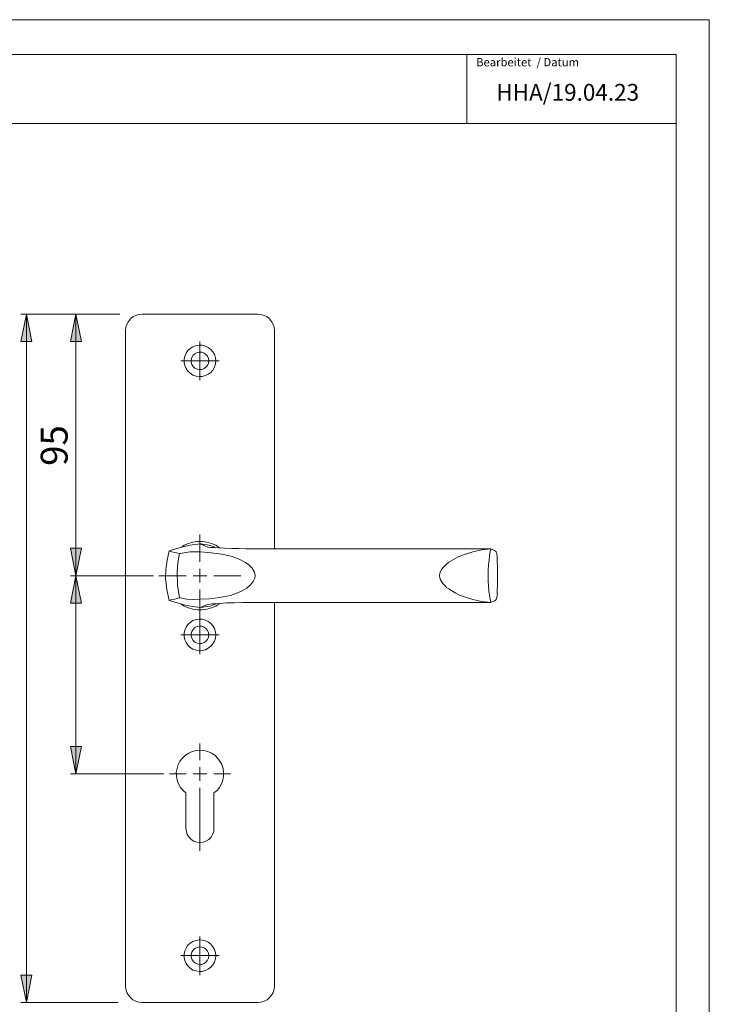
# Model space of a CAD drawing. Units: millimetres. Extents: x 0 to 16.5, y 0 to 11.7.
# Drawn here: x 11.6 to 16.5, y 4.7 to 11.7 of the extents above; entities that cross this region are included whole.
import ezdxf

# ---------------------------------------------------------------- set-up
doc = ezdxf.new("R2010")
doc.units = ezdxf.units.MM
doc.header["$MEASUREMENT"] = 0
doc.layers.add('Ebene 1', color=7, linetype='Continuous', lineweight=0)

# ---------------------------------------------------------------- blocks, each defined once
blk = doc.blocks.new('Block_0')
at = {"layer": 'Ebene 1', "transparency": 33554687}
h = blk.add_hatch(color=7, dxfattribs=at)
h.dxf.hatch_style = 2
h.paths.add_polyline_path([(11.6648, 9.5962), (11.7051, 9.3988), (11.6259, 9.3988), (11.6648, 9.5962)])
h = blk.add_hatch(color=7, dxfattribs=at)
h.dxf.hatch_style = 2
edge = h.paths.add_edge_path()
edge.add_spline(control_points=[(12.0192, 7.7239), (12.0192, 7.7239), (11.9803, 7.9213), (11.9803, 7.9213), (11.9803, 7.9213), (12.0596, 7.9213), (12.0596, 7.9213), (12.0596, 7.9213), (12.0192, 7.7239), (12.0192, 7.7239)], knot_values=[0, 0, 0, 0, 1, 1, 1, 2, 2, 2, 3, 3, 3, 3], degree=3, periodic=0)
edge.add_line((12.0192, 7.7239), (12.0192, 7.7239))
edge = h.paths.add_edge_path()
edge.add_spline(control_points=[(12.0192, 9.5962), (12.0192, 9.5962), (12.0596, 9.3988), (12.0596, 9.3988), (12.0596, 9.3988), (11.9803, 9.3988), (11.9803, 9.3988), (11.9803, 9.3988), (12.0192, 9.5962), (12.0192, 9.5962)], knot_values=[0, 0, 0, 0, 1, 1, 1, 2, 2, 2, 3, 3, 3, 3], degree=3, periodic=0)
edge.add_line((12.0192, 9.5962), (12.0192, 9.5962))
h = blk.add_hatch(color=7, dxfattribs=at)
h.dxf.hatch_style = 2
h.paths.add_polyline_path([(12.0192, 7.7239), (12.0596, 7.528), (11.9803, 7.528), (12.0192, 7.7239)])
h = blk.add_hatch(color=7, dxfattribs=at)
h.dxf.hatch_style = 2
h.paths.add_polyline_path([(12.0192, 6.3062), (11.9803, 6.5036), (12.0596, 6.5036), (12.0192, 6.3062)])
h = blk.add_hatch(color=7, dxfattribs=at)
h.dxf.hatch_style = 2
h.paths.add_polyline_path([(11.6648, 4.6716), (11.6259, 4.8676), (11.7051, 4.8676), (11.6648, 4.6716)])
at = {"layer": 'Ebene 1', "color": 7, "lineweight": 9}
for p, q in [((12.3334, 9.5962), (11.6259, 9.5962)), ((11.6648, 9.5962), (11.6648, 4.6716)), ((12.0192, 6.3062), (12.0192, 7.7239)), ((12.6475, 6.3062), (11.9803, 6.3062)), ((12.3209, 4.6716), (11.6259, 4.6716))]:
    blk.add_line(p, q, dxfattribs=at)
for points in [[(11.6648, 9.5962), (11.7051, 9.3988), (11.6259, 9.3988), (11.6648, 9.5962)], [(12.0192, 7.7239), (12.0596, 7.528), (11.9803, 7.528), (12.0192, 7.7239)], [(12.0192, 6.3062), (11.9803, 6.5036), (12.0596, 6.5036), (12.0192, 6.3062)], [(11.6648, 4.6716), (11.6259, 4.8676), (11.7051, 4.8676), (11.6648, 4.6716)]]:
    blk.add_lwpolyline(points, dxfattribs=at)
for points, knots in [([(12.0192, 9.5962), (12.0192, 9.5962), (12.0596, 9.3988), (12.0596, 9.3988), (12.0596, 9.3988), (11.9803, 9.3988), (11.9803, 9.3988), (11.9803, 9.3988), (12.0192, 9.5962), (12.0192, 9.5962)], [0, 0, 0, 0, 1, 1, 1, 2, 2, 2, 3, 3, 3, 3]), ([(12.3737, 9.4781), (12.3737, 9.4781), (12.3765, 9.5017), (12.3765, 9.5017), (12.3765, 9.5017), (12.3834, 9.5225), (12.3834, 9.5225), (12.3834, 9.5225), (12.3945, 9.5434), (12.3945, 9.5434), (12.3945, 9.5434), (12.4084, 9.5614), (12.4084, 9.5614), (12.4084, 9.5614), (12.4265, 9.5767), (12.4265, 9.5767), (12.4265, 9.5767), (12.4473, 9.5865), (12.4473, 9.5865), (12.4473, 9.5865), (12.4696, 9.5934), (12.4696, 9.5934), (12.4696, 9.5934), (12.4918, 9.5962), (12.4918, 9.5962)], [0, 0, 0, 0, 1, 1, 1, 2, 2, 2, 3, 3, 3, 4, 4, 4, 5, 5, 5, 6, 6, 6, 7, 7, 7, 8, 8, 8, 8]), ([(13.3202, 9.5962), (13.3202, 9.5962), (13.3425, 9.5934), (13.3425, 9.5934), (13.3425, 9.5934), (13.3647, 9.5865), (13.3647, 9.5865), (13.3647, 9.5865), (13.3856, 9.5767), (13.3856, 9.5767), (13.3856, 9.5767), (13.4036, 9.5614), (13.4036, 9.5614), (13.4036, 9.5614), (13.4175, 9.5434), (13.4175, 9.5434), (13.4175, 9.5434), (13.4287, 9.5225), (13.4287, 9.5225), (13.4287, 9.5225), (13.4356, 9.5017), (13.4356, 9.5017), (13.4356, 9.5017), (13.4384, 9.4781), (13.4384, 9.4781)], [0, 0, 0, 0, 1, 1, 1, 2, 2, 2, 3, 3, 3, 4, 4, 4, 5, 5, 5, 6, 6, 6, 7, 7, 7, 8, 8, 8, 8]), ([(13.02, 9.2612), (13.02, 9.2612), (13.0172, 9.2835), (13.0172, 9.2835), (13.0172, 9.2835), (13.0103, 9.3057), (13.0103, 9.3057), (13.0103, 9.3057), (12.9992, 9.3266), (12.9992, 9.3266), (12.9992, 9.3266), (12.9839, 9.3432), (12.9839, 9.3432), (12.9839, 9.3432), (12.9658, 9.3571), (12.9658, 9.3571), (12.9658, 9.3571), (12.9449, 9.3669), (12.9449, 9.3669), (12.9449, 9.3669), (12.9227, 9.3738), (12.9227, 9.3738), (12.9227, 9.3738), (12.9005, 9.3738), (12.9005, 9.3738), (12.9005, 9.3738), (12.8782, 9.371), (12.8782, 9.371), (12.8782, 9.371), (12.856, 9.3627), (12.856, 9.3627), (12.856, 9.3627), (12.8365, 9.3502), (12.8365, 9.3502), (12.8365, 9.3502), (12.8198, 9.3349), (12.8198, 9.3349), (12.8198, 9.3349), (12.8073, 9.3168), (12.8073, 9.3168), (12.8073, 9.3168), (12.7976, 9.2946), (12.7976, 9.2946), (12.7976, 9.2946), (12.7934, 9.2723), (12.7934, 9.2723), (12.7934, 9.2723), (12.7934, 9.2501), (12.7934, 9.2501), (12.7934, 9.2501), (12.7976, 9.2279), (12.7976, 9.2279), (12.7976, 9.2279), (12.8073, 9.2056), (12.8073, 9.2056), (12.8073, 9.2056), (12.8198, 9.1876), (12.8198, 9.1876), (12.8198, 9.1876), (12.8365, 9.1723), (12.8365, 9.1723), (12.8365, 9.1723), (12.856, 9.1598), (12.856, 9.1598), (12.856, 9.1598), (12.8782, 9.1514), (12.8782, 9.1514), (12.8782, 9.1514), (12.9005, 9.1486), (12.9005, 9.1486), (12.9005, 9.1486), (12.9227, 9.1486), (12.9227, 9.1486), (12.9227, 9.1486), (12.9449, 9.1556), (12.9449, 9.1556), (12.9449, 9.1556), (12.9658, 9.1653), (12.9658, 9.1653), (12.9658, 9.1653), (12.9839, 9.1792), (12.9839, 9.1792), (12.9839, 9.1792), (12.9992, 9.1959), (12.9992, 9.1959), (12.9992, 9.1959), (13.0103, 9.2167), (13.0103, 9.2167), (13.0103, 9.2167), (13.0172, 9.239), (13.0172, 9.239), (13.0172, 9.239), (13.02, 9.2612), (13.02, 9.2612)], [0, 0, 0, 0, 1, 1, 1, 2, 2, 2, 3, 3, 3, 4, 4, 4, 5, 5, 5, 6, 6, 6, 7, 7, 7, 8, 8, 8, 9, 9, 9, 10, 10, 10, 11, 11, 11, 12, 12, 12, 13, 13, 13, 14, 14, 14, 15, 15, 15, 16, 16, 16, 17, 17, 17, 18, 18, 18, 19, 19, 19, 20, 20, 20, 21, 21, 21, 22, 22, 22, 23, 23, 23, 24, 24, 24, 25, 25, 25, 26, 26, 26, 27, 27, 27, 28, 28, 28, 29, 29, 29, 30, 30, 30, 31, 31, 31, 31]), ([(12.9686, 9.2612), (12.9686, 9.2612), (12.9672, 9.2779), (12.9672, 9.2779), (12.9672, 9.2779), (12.9602, 9.2946), (12.9602, 9.2946), (12.9602, 9.2946), (12.9491, 9.3071), (12.9491, 9.3071), (12.9491, 9.3071), (12.9352, 9.3168), (12.9352, 9.3168), (12.9352, 9.3168), (12.9185, 9.3224), (12.9185, 9.3224), (12.9185, 9.3224), (12.9019, 9.3238), (12.9019, 9.3238), (12.9019, 9.3238), (12.8852, 9.321), (12.8852, 9.321), (12.8852, 9.321), (12.8699, 9.3127), (12.8699, 9.3127), (12.8699, 9.3127), (12.8574, 9.3015), (12.8574, 9.3015), (12.8574, 9.3015), (12.849, 9.2862), (12.849, 9.2862), (12.849, 9.2862), (12.8435, 9.2696), (12.8435, 9.2696), (12.8435, 9.2696), (12.8435, 9.2529), (12.8435, 9.2529), (12.8435, 9.2529), (12.849, 9.2362), (12.849, 9.2362), (12.849, 9.2362), (12.8574, 9.2209), (12.8574, 9.2209), (12.8574, 9.2209), (12.8699, 9.2098), (12.8699, 9.2098), (12.8699, 9.2098), (12.8852, 9.2015), (12.8852, 9.2015), (12.8852, 9.2015), (12.9019, 9.1987), (12.9019, 9.1987), (12.9019, 9.1987), (12.9185, 9.2001), (12.9185, 9.2001), (12.9185, 9.2001), (12.9352, 9.2056), (12.9352, 9.2056), (12.9352, 9.2056), (12.9491, 9.2154), (12.9491, 9.2154), (12.9491, 9.2154), (12.9602, 9.2279), (12.9602, 9.2279), (12.9602, 9.2279), (12.9672, 9.2445), (12.9672, 9.2445), (12.9672, 9.2445), (12.9686, 9.2612), (12.9686, 9.2612)], [0, 0, 0, 0, 1, 1, 1, 2, 2, 2, 3, 3, 3, 4, 4, 4, 5, 5, 5, 6, 6, 6, 7, 7, 7, 8, 8, 8, 9, 9, 9, 10, 10, 10, 11, 11, 11, 12, 12, 12, 13, 13, 13, 14, 14, 14, 15, 15, 15, 16, 16, 16, 17, 17, 17, 18, 18, 18, 19, 19, 19, 20, 20, 20, 21, 21, 21, 22, 22, 22, 23, 23, 23, 23]), ([(12.7754, 7.931), (12.7754, 7.931), (12.7934, 7.9422), (12.7934, 7.9422), (12.7934, 7.9422), (12.824, 7.9547), (12.824, 7.9547), (12.824, 7.9547), (12.856, 7.9644), (12.856, 7.9644), (12.856, 7.9644), (12.8893, 7.9686), (12.8893, 7.9686), (12.8893, 7.9686), (12.9227, 7.9686), (12.9227, 7.9686), (12.9227, 7.9686), (12.9561, 7.9644), (12.9561, 7.9644), (12.9561, 7.9644), (12.988, 7.9547), (12.988, 7.9547), (12.988, 7.9547), (13.0186, 7.9422), (13.0186, 7.9422), (13.0186, 7.9422), (13.0464, 7.9241), (13.0464, 7.9241)], [0, 0, 0, 0, 1, 1, 1, 2, 2, 2, 3, 3, 3, 4, 4, 4, 5, 5, 5, 6, 6, 6, 7, 7, 7, 8, 8, 8, 9, 9, 9, 9]), ([(12.0192, 7.7239), (12.0192, 7.7239), (11.9803, 7.9213), (11.9803, 7.9213), (11.9803, 7.9213), (12.0596, 7.9213), (12.0596, 7.9213), (12.0596, 7.9213), (12.0192, 7.7239), (12.0192, 7.7239)], [0, 0, 0, 0, 1, 1, 1, 2, 2, 2, 3, 3, 3, 3]), ([(12.6864, 7.9019), (12.6864, 7.9019), (12.6711, 7.8365), (12.6711, 7.8365), (12.6711, 7.8365), (12.6614, 7.7698), (12.6614, 7.7698), (12.6614, 7.7698), (12.66, 7.7059), (12.66, 7.7059), (12.66, 7.7059), (12.6683, 7.6267), (12.6683, 7.6267), (12.6683, 7.6267), (12.6864, 7.5474), (12.6864, 7.5474)], [0, 0, 0, 0, 1, 1, 1, 2, 2, 2, 3, 3, 3, 4, 4, 4, 5, 5, 5, 5]), ([(12.9088, 7.9519), (12.9088, 7.9519), (12.9088, 7.9519), (12.9088, 7.9519), (12.9088, 7.9519), (12.8504, 7.9449), (12.8504, 7.9449), (12.8504, 7.9449), (12.7934, 7.9338), (12.7934, 7.9338), (12.7934, 7.9338), (12.7003, 7.906), (12.7003, 7.906), (12.7003, 7.906), (12.6864, 7.9019), (12.6864, 7.9019)], [0, 0, 0, 0, 1, 1, 1, 2, 2, 2, 3, 3, 3, 4, 4, 4, 5, 5, 5, 5]), ([(12.7601, 7.8824), (12.7601, 7.8824), (12.7267, 7.8907), (12.7267, 7.8907), (12.7267, 7.8907), (12.7059, 7.8963), (12.7059, 7.8963), (12.7059, 7.8963), (12.6864, 7.9019), (12.6864, 7.9019)], [0, 0, 0, 0, 1, 1, 1, 2, 2, 2, 3, 3, 3, 3]), ([(13.3008, 7.7253), (13.3008, 7.7253), (13.2952, 7.7504), (13.2952, 7.7504), (13.2952, 7.7504), (13.2785, 7.7782), (13.2785, 7.7782), (13.2785, 7.7782), (13.2577, 7.8004), (13.2577, 7.8004), (13.2577, 7.8004), (13.2327, 7.8185), (13.2327, 7.8185), (13.2327, 7.8185), (13.1868, 7.8435), (13.1868, 7.8435), (13.1868, 7.8435), (13.1368, 7.8616), (13.1368, 7.8616), (13.1368, 7.8616), (13.0617, 7.8782), (13.0617, 7.8782), (13.0617, 7.8782), (12.9853, 7.888), (12.9853, 7.888), (12.9853, 7.888), (12.9102, 7.8949), (12.9102, 7.8949), (12.9102, 7.8949), (12.8365, 7.8949), (12.8365, 7.8949), (12.8365, 7.8949), (12.7642, 7.8838), (12.7642, 7.8838)], [0, 0, 0, 0, 1, 1, 1, 2, 2, 2, 3, 3, 3, 4, 4, 4, 5, 5, 5, 6, 6, 6, 7, 7, 7, 8, 8, 8, 9, 9, 9, 10, 10, 10, 11, 11, 11, 11]), ([(12.9088, 7.9519), (12.9088, 7.9519), (12.9171, 7.9477), (12.9171, 7.9477), (12.9171, 7.9477), (12.9297, 7.9436), (12.9297, 7.9436)], [0, 0, 0, 0, 1, 1, 1, 2, 2, 2, 2]), ([(13.02, 7.9241), (13.02, 7.9241), (13.0019, 7.9338), (13.0019, 7.9338), (13.0019, 7.9338), (12.9575, 7.9463), (12.9575, 7.9463), (12.9575, 7.9463), (12.9088, 7.9519), (12.9088, 7.9519)], [0, 0, 0, 0, 1, 1, 1, 2, 2, 2, 3, 3, 3, 3]), ([(13.0117, 7.9255), (13.0117, 7.9255), (12.9825, 7.9269), (12.9825, 7.9269), (12.9825, 7.9269), (12.963, 7.9297), (12.963, 7.9297), (12.963, 7.9297), (12.9519, 7.9338), (12.9519, 7.9338), (12.9519, 7.9338), (12.9449, 7.9366), (12.9449, 7.9366), (12.9449, 7.9366), (12.9297, 7.9436), (12.9297, 7.9436)], [0, 0, 0, 0, 1, 1, 1, 2, 2, 2, 3, 3, 3, 4, 4, 4, 5, 5, 5, 5]), ([(13.3494, 7.9171), (13.3494, 7.9171), (13.2924, 7.9171), (13.2924, 7.9171), (13.2924, 7.9171), (13.2368, 7.9171), (13.2368, 7.9171), (13.2368, 7.9171), (13.184, 7.9185), (13.184, 7.9185), (13.184, 7.9185), (13.134, 7.9199), (13.134, 7.9199), (13.134, 7.9199), (13.0825, 7.9213), (13.0825, 7.9213), (13.0825, 7.9213), (13.0381, 7.9227), (13.0381, 7.9227), (13.0381, 7.9227), (13.0117, 7.9255), (13.0117, 7.9255)], [0, 0, 0, 0, 1, 1, 1, 2, 2, 2, 3, 3, 3, 4, 4, 4, 5, 5, 5, 6, 6, 6, 7, 7, 7, 7]), ([(13.3494, 7.9171), (13.3494, 7.9171), (13.4898, 7.9171), (13.4898, 7.9171), (13.4898, 7.9171), (13.6288, 7.9171), (13.6288, 7.9171), (13.6288, 7.9171), (13.822, 7.9171), (13.822, 7.9171)], [0, 0, 0, 0, 1, 1, 1, 2, 2, 2, 3, 3, 3, 3]), ([(14.6198, 7.7239), (14.6198, 7.7239), (14.6198, 7.7253), (14.6198, 7.7253), (14.6198, 7.7253), (14.6212, 7.7406), (14.6212, 7.7406), (14.6212, 7.7406), (14.624, 7.7476), (14.624, 7.7476), (14.624, 7.7476), (14.6268, 7.7545), (14.6268, 7.7545), (14.6268, 7.7545), (14.6337, 7.7684), (14.6337, 7.7684), (14.6337, 7.7684), (14.6435, 7.7809), (14.6435, 7.7809), (14.6435, 7.7809), (14.656, 7.7948), (14.656, 7.7948), (14.656, 7.7948), (14.6713, 7.8087), (14.6713, 7.8087), (14.6713, 7.8087), (14.6866, 7.8212), (14.6866, 7.8212), (14.6866, 7.8212), (14.7199, 7.8407), (14.7199, 7.8407), (14.7199, 7.8407), (14.7533, 7.8588), (14.7533, 7.8588), (14.7533, 7.8588), (14.7894, 7.8741), (14.7894, 7.8741), (14.7894, 7.8741), (14.8561, 7.8949), (14.8561, 7.8949), (14.8561, 7.8949), (14.9214, 7.9088), (14.9214, 7.9088), (14.9214, 7.9088), (14.9854, 7.9158), (14.9854, 7.9158)], [0, 0, 0, 0, 1, 1, 1, 2, 2, 2, 3, 3, 3, 4, 4, 4, 5, 5, 5, 6, 6, 6, 7, 7, 7, 8, 8, 8, 9, 9, 9, 10, 10, 10, 11, 11, 11, 12, 12, 12, 13, 13, 13, 14, 14, 14, 15, 15, 15, 15]), ([(14.9868, 7.5335), (14.9868, 7.5335), (14.9812, 7.5572), (14.9812, 7.5572), (14.9812, 7.5572), (14.9757, 7.585), (14.9757, 7.585), (14.9757, 7.585), (14.9715, 7.6169), (14.9715, 7.6169), (14.9715, 7.6169), (14.9687, 7.6503), (14.9687, 7.6503), (14.9687, 7.6503), (14.9673, 7.6878), (14.9673, 7.6878), (14.9673, 7.6878), (14.9673, 7.7239), (14.9673, 7.7239), (14.9673, 7.7239), (14.9673, 7.7643), (14.9673, 7.7643), (14.9673, 7.7643), (14.9701, 7.8018), (14.9701, 7.8018), (14.9701, 7.8018), (14.9729, 7.8365), (14.9729, 7.8365), (14.9729, 7.8365), (14.977, 7.8685), (14.977, 7.8685), (14.977, 7.8685), (14.9812, 7.8963), (14.9812, 7.8963), (14.9812, 7.8963), (14.9868, 7.9158), (14.9868, 7.9158)], [0, 0, 0, 0, 1, 1, 1, 2, 2, 2, 3, 3, 3, 4, 4, 4, 5, 5, 5, 6, 6, 6, 7, 7, 7, 8, 8, 8, 9, 9, 9, 10, 10, 10, 11, 11, 11, 12, 12, 12, 12]), ([(14.9854, 7.9158), (14.9854, 7.9158), (14.984, 7.9158), (14.984, 7.9158), (14.984, 7.9158), (14.984, 7.9171), (14.984, 7.9171), (14.984, 7.9171), (14.9826, 7.9171), (14.9826, 7.9171), (14.9826, 7.9171), (14.9812, 7.9171), (14.9812, 7.9171), (14.9812, 7.9171), (14.9798, 7.9171), (14.9798, 7.9171)], [0, 0, 0, 0, 1, 1, 1, 2, 2, 2, 3, 3, 3, 4, 4, 4, 5, 5, 5, 5]), ([(15.0326, 7.8532), (15.0326, 7.8532), (15.0313, 7.8602), (15.0313, 7.8602), (15.0313, 7.8602), (15.0299, 7.8741), (15.0299, 7.8741), (15.0299, 7.8741), (15.0285, 7.8852), (15.0285, 7.8852), (15.0285, 7.8852), (15.0243, 7.8949), (15.0243, 7.8949), (15.0243, 7.8949), (15.0201, 7.9005), (15.0201, 7.9005), (15.0201, 7.9005), (15.0118, 7.9046), (15.0118, 7.9046)], [0, 0, 0, 0, 1, 1, 1, 2, 2, 2, 3, 3, 3, 4, 4, 4, 5, 5, 5, 6, 6, 6, 6]), ([(12.7601, 7.5669), (12.7601, 7.5669), (12.7462, 7.6572), (12.7462, 7.6572), (12.7462, 7.6572), (12.7434, 7.7517), (12.7434, 7.7517), (12.7434, 7.7517), (12.749, 7.8171), (12.749, 7.8171), (12.749, 7.8171), (12.7601, 7.8824), (12.7601, 7.8824)], [0, 0, 0, 0, 1, 1, 1, 2, 2, 2, 3, 3, 3, 4, 4, 4, 4]), ([(15.0313, 7.5961), (15.0313, 7.5961), (15.0326, 7.6822), (15.0326, 7.6822), (15.0326, 7.6822), (15.0326, 7.767), (15.0326, 7.767), (15.0326, 7.767), (15.0313, 7.8532), (15.0313, 7.8532)], [0, 0, 0, 0, 1, 1, 1, 2, 2, 2, 3, 3, 3, 3]), ([(12.7642, 7.5655), (12.7642, 7.5655), (12.8101, 7.5572), (12.8101, 7.5572), (12.8101, 7.5572), (12.8574, 7.5544), (12.8574, 7.5544), (12.8574, 7.5544), (12.9046, 7.5558), (12.9046, 7.5558), (12.9046, 7.5558), (12.9755, 7.5599), (12.9755, 7.5599), (12.9755, 7.5599), (13.0464, 7.5683), (13.0464, 7.5683), (13.0464, 7.5683), (13.1242, 7.5836), (13.1242, 7.5836), (13.1242, 7.5836), (13.1979, 7.6114), (13.1979, 7.6114), (13.1979, 7.6114), (13.2424, 7.6364), (13.2424, 7.6364), (13.2424, 7.6364), (13.266, 7.6572), (13.266, 7.6572), (13.266, 7.6572), (13.2869, 7.6836), (13.2869, 7.6836), (13.2869, 7.6836), (13.298, 7.7059), (13.298, 7.7059), (13.298, 7.7059), (13.3008, 7.7253), (13.3008, 7.7253)], [0, 0, 0, 0, 1, 1, 1, 2, 2, 2, 3, 3, 3, 4, 4, 4, 5, 5, 5, 6, 6, 6, 7, 7, 7, 8, 8, 8, 9, 9, 9, 10, 10, 10, 11, 11, 11, 12, 12, 12, 12]), ([(14.9854, 7.5335), (14.9854, 7.5335), (14.9214, 7.5405), (14.9214, 7.5405), (14.9214, 7.5405), (14.8561, 7.5544), (14.8561, 7.5544), (14.8561, 7.5544), (14.7894, 7.5752), (14.7894, 7.5752), (14.7894, 7.5752), (14.763, 7.5863), (14.763, 7.5863), (14.763, 7.5863), (14.7366, 7.5989), (14.7366, 7.5989), (14.7366, 7.5989), (14.7116, 7.6128), (14.7116, 7.6128), (14.7116, 7.6128), (14.6866, 7.6294), (14.6866, 7.6294), (14.6866, 7.6294), (14.6699, 7.6406), (14.6699, 7.6406), (14.6699, 7.6406), (14.656, 7.6545), (14.656, 7.6545), (14.656, 7.6545), (14.6421, 7.6683), (14.6421, 7.6683), (14.6421, 7.6683), (14.6337, 7.6822), (14.6337, 7.6822), (14.6337, 7.6822), (14.6268, 7.6948), (14.6268, 7.6948), (14.6268, 7.6948), (14.6212, 7.71), (14.6212, 7.71), (14.6212, 7.71), (14.6198, 7.7239), (14.6198, 7.7239)], [0, 0, 0, 0, 1, 1, 1, 2, 2, 2, 3, 3, 3, 4, 4, 4, 5, 5, 5, 6, 6, 6, 7, 7, 7, 8, 8, 8, 9, 9, 9, 10, 10, 10, 11, 11, 11, 12, 12, 12, 13, 13, 13, 14, 14, 14, 14]), ([(12.6864, 7.5474), (12.6864, 7.5474), (12.7059, 7.553), (12.7059, 7.553), (12.7059, 7.553), (12.7253, 7.5572), (12.7253, 7.5572), (12.7253, 7.5572), (12.7601, 7.5669), (12.7601, 7.5669)], [0, 0, 0, 0, 1, 1, 1, 2, 2, 2, 3, 3, 3, 3]), ([(12.6864, 7.5474), (12.6864, 7.5474), (12.7017, 7.5419), (12.7017, 7.5419), (12.7017, 7.5419), (12.7934, 7.5155), (12.7934, 7.5155), (12.7934, 7.5155), (12.8504, 7.5043), (12.8504, 7.5043), (12.8504, 7.5043), (12.9088, 7.4974), (12.9088, 7.4974)], [0, 0, 0, 0, 1, 1, 1, 2, 2, 2, 3, 3, 3, 4, 4, 4, 4]), ([(15.0118, 7.5446), (15.0118, 7.5446), (15.0201, 7.5488), (15.0201, 7.5488), (15.0201, 7.5488), (15.0229, 7.5544), (15.0229, 7.5544), (15.0229, 7.5544), (15.0271, 7.5599), (15.0271, 7.5599), (15.0271, 7.5599), (15.0299, 7.5697), (15.0299, 7.5697), (15.0299, 7.5697), (15.0313, 7.5822), (15.0313, 7.5822), (15.0313, 7.5822), (15.0326, 7.5961), (15.0326, 7.5961)], [0, 0, 0, 0, 1, 1, 1, 2, 2, 2, 3, 3, 3, 4, 4, 4, 5, 5, 5, 6, 6, 6, 6]), ([(13.0464, 7.5252), (13.0464, 7.5252), (13.0186, 7.5071), (13.0186, 7.5071), (13.0186, 7.5071), (12.988, 7.4946), (12.988, 7.4946), (12.988, 7.4946), (12.9561, 7.4849), (12.9561, 7.4849), (12.9561, 7.4849), (12.9227, 7.4807), (12.9227, 7.4807), (12.9227, 7.4807), (12.8893, 7.4807), (12.8893, 7.4807), (12.8893, 7.4807), (12.856, 7.4849), (12.856, 7.4849), (12.856, 7.4849), (12.824, 7.4946), (12.824, 7.4946), (12.824, 7.4946), (12.7934, 7.5071), (12.7934, 7.5071), (12.7934, 7.5071), (12.7712, 7.521), (12.7712, 7.521)], [0, 0, 0, 0, 1, 1, 1, 2, 2, 2, 3, 3, 3, 4, 4, 4, 5, 5, 5, 6, 6, 6, 7, 7, 7, 8, 8, 8, 9, 9, 9, 9]), ([(12.9088, 7.4974), (12.9088, 7.4974), (12.9422, 7.5016), (12.9422, 7.5016), (12.9422, 7.5016), (12.9783, 7.5071), (12.9783, 7.5071), (12.9783, 7.5071), (13.0144, 7.521), (13.0144, 7.521), (13.0144, 7.521), (13.0214, 7.5252), (13.0214, 7.5252)], [0, 0, 0, 0, 1, 1, 1, 2, 2, 2, 3, 3, 3, 4, 4, 4, 4]), ([(12.9297, 7.5057), (12.9297, 7.5057), (12.931, 7.5071), (12.931, 7.5071), (12.931, 7.5071), (12.9366, 7.5099), (12.9366, 7.5099), (12.9366, 7.5099), (12.9547, 7.5168), (12.9547, 7.5168), (12.9547, 7.5168), (12.9672, 7.5196), (12.9672, 7.5196), (12.9672, 7.5196), (12.9922, 7.5224), (12.9922, 7.5224), (12.9922, 7.5224), (13.0117, 7.5238), (13.0117, 7.5238)], [0, 0, 0, 0, 1, 1, 1, 2, 2, 2, 3, 3, 3, 4, 4, 4, 5, 5, 5, 6, 6, 6, 6]), ([(13.0117, 7.5238), (13.0117, 7.5238), (13.0492, 7.5266), (13.0492, 7.5266), (13.0492, 7.5266), (13.0964, 7.5294), (13.0964, 7.5294), (13.0964, 7.5294), (13.1507, 7.5307), (13.1507, 7.5307), (13.1507, 7.5307), (13.2118, 7.5321), (13.2118, 7.5321), (13.2118, 7.5321), (13.2785, 7.5321), (13.2785, 7.5321), (13.2785, 7.5321), (13.3494, 7.5321), (13.3494, 7.5321)], [0, 0, 0, 0, 1, 1, 1, 2, 2, 2, 3, 3, 3, 4, 4, 4, 5, 5, 5, 6, 6, 6, 6]), ([(14.9798, 7.5321), (14.9798, 7.5321), (14.9812, 7.5321), (14.9812, 7.5321), (14.9812, 7.5321), (14.9826, 7.5321), (14.9826, 7.5321), (14.9826, 7.5321), (14.984, 7.5321), (14.984, 7.5321), (14.984, 7.5321), (14.9854, 7.5335), (14.9854, 7.5335)], [0, 0, 0, 0, 1, 1, 1, 2, 2, 2, 3, 3, 3, 4, 4, 4, 4]), ([(13.02, 7.3014), (13.02, 7.3014), (13.0172, 7.3236), (13.0172, 7.3236), (13.0172, 7.3236), (13.0103, 7.3459), (13.0103, 7.3459), (13.0103, 7.3459), (12.9992, 7.3653), (12.9992, 7.3653), (12.9992, 7.3653), (12.9839, 7.3834), (12.9839, 7.3834), (12.9839, 7.3834), (12.9658, 7.3973), (12.9658, 7.3973), (12.9658, 7.3973), (12.9449, 7.407), (12.9449, 7.407), (12.9449, 7.407), (12.9227, 7.4126), (12.9227, 7.4126), (12.9227, 7.4126), (12.9005, 7.414), (12.9005, 7.414), (12.9005, 7.414), (12.8782, 7.4112), (12.8782, 7.4112), (12.8782, 7.4112), (12.856, 7.4029), (12.856, 7.4029), (12.856, 7.4029), (12.8365, 7.3904), (12.8365, 7.3904), (12.8365, 7.3904), (12.8198, 7.3751), (12.8198, 7.3751), (12.8198, 7.3751), (12.8073, 7.3556), (12.8073, 7.3556), (12.8073, 7.3556), (12.7976, 7.3348), (12.7976, 7.3348), (12.7976, 7.3348), (12.7934, 7.3125), (12.7934, 7.3125), (12.7934, 7.3125), (12.7934, 7.2903), (12.7934, 7.2903), (12.7934, 7.2903), (12.7976, 7.2667), (12.7976, 7.2667), (12.7976, 7.2667), (12.8073, 7.2458), (12.8073, 7.2458), (12.8073, 7.2458), (12.8198, 7.2277), (12.8198, 7.2277), (12.8198, 7.2277), (12.8365, 7.2111), (12.8365, 7.2111), (12.8365, 7.2111), (12.856, 7.1999), (12.856, 7.1999), (12.856, 7.1999), (12.8782, 7.1916), (12.8782, 7.1916), (12.8782, 7.1916), (12.9005, 7.1874), (12.9005, 7.1874), (12.9005, 7.1874), (12.9227, 7.1888), (12.9227, 7.1888), (12.9227, 7.1888), (12.9449, 7.1944), (12.9449, 7.1944), (12.9449, 7.1944), (12.9658, 7.2055), (12.9658, 7.2055), (12.9658, 7.2055), (12.9839, 7.2194), (12.9839, 7.2194), (12.9839, 7.2194), (12.9992, 7.2361), (12.9992, 7.2361), (12.9992, 7.2361), (13.0103, 7.2569), (13.0103, 7.2569), (13.0103, 7.2569), (13.0172, 7.2778), (13.0172, 7.2778), (13.0172, 7.2778), (13.02, 7.3014), (13.02, 7.3014)], [0, 0, 0, 0, 1, 1, 1, 2, 2, 2, 3, 3, 3, 4, 4, 4, 5, 5, 5, 6, 6, 6, 7, 7, 7, 8, 8, 8, 9, 9, 9, 10, 10, 10, 11, 11, 11, 12, 12, 12, 13, 13, 13, 14, 14, 14, 15, 15, 15, 16, 16, 16, 17, 17, 17, 18, 18, 18, 19, 19, 19, 20, 20, 20, 21, 21, 21, 22, 22, 22, 23, 23, 23, 24, 24, 24, 25, 25, 25, 26, 26, 26, 27, 27, 27, 28, 28, 28, 29, 29, 29, 30, 30, 30, 31, 31, 31, 31]), ([(12.9686, 7.3014), (12.9686, 7.3014), (12.9672, 7.3181), (12.9672, 7.3181), (12.9672, 7.3181), (12.9602, 7.3334), (12.9602, 7.3334), (12.9602, 7.3334), (12.9491, 7.3473), (12.9491, 7.3473), (12.9491, 7.3473), (12.9352, 7.357), (12.9352, 7.357), (12.9352, 7.357), (12.9185, 7.3626), (12.9185, 7.3626), (12.9185, 7.3626), (12.9019, 7.3639), (12.9019, 7.3639), (12.9019, 7.3639), (12.8852, 7.3612), (12.8852, 7.3612), (12.8852, 7.3612), (12.8699, 7.3528), (12.8699, 7.3528), (12.8699, 7.3528), (12.8574, 7.3403), (12.8574, 7.3403), (12.8574, 7.3403), (12.849, 7.3264), (12.849, 7.3264), (12.849, 7.3264), (12.8435, 7.3097), (12.8435, 7.3097), (12.8435, 7.3097), (12.8435, 7.2931), (12.8435, 7.2931), (12.8435, 7.2931), (12.849, 7.2764), (12.849, 7.2764), (12.849, 7.2764), (12.8574, 7.2611), (12.8574, 7.2611), (12.8574, 7.2611), (12.8699, 7.25), (12.8699, 7.25), (12.8699, 7.25), (12.8852, 7.2416), (12.8852, 7.2416), (12.8852, 7.2416), (12.9019, 7.2389), (12.9019, 7.2389), (12.9019, 7.2389), (12.9185, 7.2389), (12.9185, 7.2389), (12.9185, 7.2389), (12.9352, 7.2458), (12.9352, 7.2458), (12.9352, 7.2458), (12.9491, 7.2555), (12.9491, 7.2555), (12.9491, 7.2555), (12.9602, 7.268), (12.9602, 7.268), (12.9602, 7.268), (12.9672, 7.2847), (12.9672, 7.2847), (12.9672, 7.2847), (12.9686, 7.3014), (12.9686, 7.3014)], [0, 0, 0, 0, 1, 1, 1, 2, 2, 2, 3, 3, 3, 4, 4, 4, 5, 5, 5, 6, 6, 6, 7, 7, 7, 8, 8, 8, 9, 9, 9, 10, 10, 10, 11, 11, 11, 12, 12, 12, 13, 13, 13, 14, 14, 14, 15, 15, 15, 16, 16, 16, 17, 17, 17, 18, 18, 18, 19, 19, 19, 20, 20, 20, 21, 21, 21, 22, 22, 22, 23, 23, 23, 23]), ([(13.0061, 6.17), (13.0061, 6.17), (13.0283, 6.1881), (13.0283, 6.1881), (13.0283, 6.1881), (13.0464, 6.2103), (13.0464, 6.2103), (13.0464, 6.2103), (13.0603, 6.2353), (13.0603, 6.2353), (13.0603, 6.2353), (13.07, 6.2617), (13.07, 6.2617), (13.07, 6.2617), (13.0742, 6.2895), (13.0742, 6.2895), (13.0742, 6.2895), (13.0756, 6.3173), (13.0756, 6.3173), (13.0756, 6.3173), (13.0714, 6.3451), (13.0714, 6.3451), (13.0714, 6.3451), (13.0617, 6.3729), (13.0617, 6.3729), (13.0617, 6.3729), (13.0492, 6.3979), (13.0492, 6.3979), (13.0492, 6.3979), (13.0325, 6.4202), (13.0325, 6.4202), (13.0325, 6.4202), (13.0117, 6.4396), (13.0117, 6.4396), (13.0117, 6.4396), (12.988, 6.4549), (12.988, 6.4549), (12.988, 6.4549), (12.9616, 6.466), (12.9616, 6.466), (12.9616, 6.466), (12.9338, 6.473), (12.9338, 6.473), (12.9338, 6.473), (12.906, 6.4758), (12.906, 6.4758), (12.906, 6.4758), (12.8782, 6.473), (12.8782, 6.473), (12.8782, 6.473), (12.8504, 6.466), (12.8504, 6.466), (12.8504, 6.466), (12.8254, 6.4549), (12.8254, 6.4549), (12.8254, 6.4549), (12.8018, 6.4396), (12.8018, 6.4396), (12.8018, 6.4396), (12.7809, 6.4202), (12.7809, 6.4202), (12.7809, 6.4202), (12.7629, 6.3979), (12.7629, 6.3979), (12.7629, 6.3979), (12.7503, 6.3729), (12.7503, 6.3729), (12.7503, 6.3729), (12.742, 6.3451), (12.742, 6.3451), (12.742, 6.3451), (12.7364, 6.3173), (12.7364, 6.3173), (12.7364, 6.3173), (12.7378, 6.2895), (12.7378, 6.2895), (12.7378, 6.2895), (12.7434, 6.2617), (12.7434, 6.2617), (12.7434, 6.2617), (12.7531, 6.2353), (12.7531, 6.2353), (12.7531, 6.2353), (12.767, 6.2103), (12.767, 6.2103), (12.767, 6.2103), (12.7851, 6.1881), (12.7851, 6.1881), (12.7851, 6.1881), (12.8059, 6.17), (12.8059, 6.17)], [0, 0, 0, 0, 1, 1, 1, 2, 2, 2, 3, 3, 3, 4, 4, 4, 5, 5, 5, 6, 6, 6, 7, 7, 7, 8, 8, 8, 9, 9, 9, 10, 10, 10, 11, 11, 11, 12, 12, 12, 13, 13, 13, 14, 14, 14, 15, 15, 15, 16, 16, 16, 17, 17, 17, 18, 18, 18, 19, 19, 19, 20, 20, 20, 21, 21, 21, 22, 22, 22, 23, 23, 23, 24, 24, 24, 25, 25, 25, 26, 26, 26, 27, 27, 27, 28, 28, 28, 29, 29, 29, 30, 30, 30, 30]), ([(12.8059, 5.9156), (12.8059, 5.9156), (12.8087, 5.8934), (12.8087, 5.8934), (12.8087, 5.8934), (12.8157, 5.8725), (12.8157, 5.8725), (12.8157, 5.8725), (12.8282, 5.8531), (12.8282, 5.8531), (12.8282, 5.8531), (12.8435, 5.8378), (12.8435, 5.8378), (12.8435, 5.8378), (12.8629, 5.8253), (12.8629, 5.8253), (12.8629, 5.8253), (12.8838, 5.8183), (12.8838, 5.8183), (12.8838, 5.8183), (12.906, 5.8156), (12.906, 5.8156), (12.906, 5.8156), (12.9283, 5.8183), (12.9283, 5.8183), (12.9283, 5.8183), (12.9491, 5.8253), (12.9491, 5.8253), (12.9491, 5.8253), (12.9686, 5.8378), (12.9686, 5.8378), (12.9686, 5.8378), (12.9853, 5.8531), (12.9853, 5.8531), (12.9853, 5.8531), (12.9964, 5.8725), (12.9964, 5.8725), (12.9964, 5.8725), (13.0047, 5.8934), (13.0047, 5.8934), (13.0047, 5.8934), (13.0061, 5.9156), (13.0061, 5.9156)], [0, 0, 0, 0, 1, 1, 1, 2, 2, 2, 3, 3, 3, 4, 4, 4, 5, 5, 5, 6, 6, 6, 7, 7, 7, 8, 8, 8, 9, 9, 9, 10, 10, 10, 11, 11, 11, 12, 12, 12, 13, 13, 13, 14, 14, 14, 14]), ([(13.02, 5.0066), (13.02, 5.0066), (13.0172, 5.0288), (13.0172, 5.0288), (13.0172, 5.0288), (13.0103, 5.0511), (13.0103, 5.0511), (13.0103, 5.0511), (12.9992, 5.0705), (12.9992, 5.0705), (12.9992, 5.0705), (12.9839, 5.0886), (12.9839, 5.0886), (12.9839, 5.0886), (12.9658, 5.1025), (12.9658, 5.1025), (12.9658, 5.1025), (12.9449, 5.1122), (12.9449, 5.1122), (12.9449, 5.1122), (12.9227, 5.1178), (12.9227, 5.1178), (12.9227, 5.1178), (12.9005, 5.1192), (12.9005, 5.1192), (12.9005, 5.1192), (12.8782, 5.115), (12.8782, 5.115), (12.8782, 5.115), (12.856, 5.1081), (12.856, 5.1081), (12.856, 5.1081), (12.8365, 5.0956), (12.8365, 5.0956), (12.8365, 5.0956), (12.8198, 5.0803), (12.8198, 5.0803), (12.8198, 5.0803), (12.8073, 5.0608), (12.8073, 5.0608), (12.8073, 5.0608), (12.7976, 5.04), (12.7976, 5.04), (12.7976, 5.04), (12.7934, 5.0177), (12.7934, 5.0177), (12.7934, 5.0177), (12.7934, 4.9941), (12.7934, 4.9941), (12.7934, 4.9941), (12.7976, 4.9719), (12.7976, 4.9719), (12.7976, 4.9719), (12.8073, 4.951), (12.8073, 4.951), (12.8073, 4.951), (12.8198, 4.9329), (12.8198, 4.9329), (12.8198, 4.9329), (12.8365, 4.9163), (12.8365, 4.9163), (12.8365, 4.9163), (12.856, 4.9037), (12.856, 4.9037), (12.856, 4.9037), (12.8782, 4.8968), (12.8782, 4.8968), (12.8782, 4.8968), (12.9005, 4.8926), (12.9005, 4.8926), (12.9005, 4.8926), (12.9227, 4.894), (12.9227, 4.894), (12.9227, 4.894), (12.9449, 4.8996), (12.9449, 4.8996), (12.9449, 4.8996), (12.9658, 4.9093), (12.9658, 4.9093), (12.9658, 4.9093), (12.9839, 4.9246), (12.9839, 4.9246), (12.9839, 4.9246), (12.9992, 4.9413), (12.9992, 4.9413), (12.9992, 4.9413), (13.0103, 4.9607), (13.0103, 4.9607), (13.0103, 4.9607), (13.0172, 4.983), (13.0172, 4.983), (13.0172, 4.983), (13.02, 5.0066), (13.02, 5.0066)], [0, 0, 0, 0, 1, 1, 1, 2, 2, 2, 3, 3, 3, 4, 4, 4, 5, 5, 5, 6, 6, 6, 7, 7, 7, 8, 8, 8, 9, 9, 9, 10, 10, 10, 11, 11, 11, 12, 12, 12, 13, 13, 13, 14, 14, 14, 15, 15, 15, 16, 16, 16, 17, 17, 17, 18, 18, 18, 19, 19, 19, 20, 20, 20, 21, 21, 21, 22, 22, 22, 23, 23, 23, 24, 24, 24, 25, 25, 25, 26, 26, 26, 27, 27, 27, 28, 28, 28, 29, 29, 29, 30, 30, 30, 31, 31, 31, 31]), ([(12.9686, 5.0066), (12.9686, 5.0066), (12.9672, 5.0233), (12.9672, 5.0233), (12.9672, 5.0233), (12.9602, 5.0386), (12.9602, 5.0386), (12.9602, 5.0386), (12.9491, 5.0525), (12.9491, 5.0525), (12.9491, 5.0525), (12.9352, 5.0622), (12.9352, 5.0622), (12.9352, 5.0622), (12.9185, 5.0678), (12.9185, 5.0678), (12.9185, 5.0678), (12.9019, 5.0692), (12.9019, 5.0692), (12.9019, 5.0692), (12.8852, 5.065), (12.8852, 5.065), (12.8852, 5.065), (12.8699, 5.058), (12.8699, 5.058), (12.8699, 5.058), (12.8574, 5.0455), (12.8574, 5.0455), (12.8574, 5.0455), (12.849, 5.0316), (12.849, 5.0316), (12.849, 5.0316), (12.8435, 5.0149), (12.8435, 5.0149), (12.8435, 5.0149), (12.8435, 4.9969), (12.8435, 4.9969), (12.8435, 4.9969), (12.849, 4.9816), (12.849, 4.9816), (12.849, 4.9816), (12.8574, 4.9663), (12.8574, 4.9663), (12.8574, 4.9663), (12.8699, 4.9552), (12.8699, 4.9552), (12.8699, 4.9552), (12.8852, 4.9468), (12.8852, 4.9468), (12.8852, 4.9468), (12.9019, 4.9427), (12.9019, 4.9427), (12.9019, 4.9427), (12.9185, 4.9441), (12.9185, 4.9441), (12.9185, 4.9441), (12.9352, 4.9496), (12.9352, 4.9496), (12.9352, 4.9496), (12.9491, 4.9593), (12.9491, 4.9593), (12.9491, 4.9593), (12.9602, 4.9732), (12.9602, 4.9732), (12.9602, 4.9732), (12.9672, 4.9885), (12.9672, 4.9885), (12.9672, 4.9885), (12.9686, 5.0066), (12.9686, 5.0066)], [0, 0, 0, 0, 1, 1, 1, 2, 2, 2, 3, 3, 3, 4, 4, 4, 5, 5, 5, 6, 6, 6, 7, 7, 7, 8, 8, 8, 9, 9, 9, 10, 10, 10, 11, 11, 11, 12, 12, 12, 13, 13, 13, 14, 14, 14, 15, 15, 15, 16, 16, 16, 17, 17, 17, 18, 18, 18, 19, 19, 19, 20, 20, 20, 21, 21, 21, 22, 22, 22, 23, 23, 23, 23]), ([(12.4918, 4.6716), (12.4918, 4.6716), (12.4696, 4.673), (12.4696, 4.673), (12.4696, 4.673), (12.4473, 4.68), (12.4473, 4.68), (12.4473, 4.68), (12.4265, 4.6911), (12.4265, 4.6911), (12.4265, 4.6911), (12.4084, 4.7064), (12.4084, 4.7064), (12.4084, 4.7064), (12.3945, 4.7231), (12.3945, 4.7231), (12.3945, 4.7231), (12.3834, 4.7439), (12.3834, 4.7439), (12.3834, 4.7439), (12.3765, 4.7661), (12.3765, 4.7661), (12.3765, 4.7661), (12.3737, 4.7898), (12.3737, 4.7898)], [0, 0, 0, 0, 1, 1, 1, 2, 2, 2, 3, 3, 3, 4, 4, 4, 5, 5, 5, 6, 6, 6, 7, 7, 7, 8, 8, 8, 8]), ([(13.4384, 4.7898), (13.4384, 4.7898), (13.4356, 4.7661), (13.4356, 4.7661), (13.4356, 4.7661), (13.4287, 4.7439), (13.4287, 4.7439), (13.4287, 4.7439), (13.4175, 4.7231), (13.4175, 4.7231), (13.4175, 4.7231), (13.4036, 4.7064), (13.4036, 4.7064), (13.4036, 4.7064), (13.3856, 4.6911), (13.3856, 4.6911), (13.3856, 4.6911), (13.3647, 4.68), (13.3647, 4.68), (13.3647, 4.68), (13.3425, 4.673), (13.3425, 4.673), (13.3425, 4.673), (13.3202, 4.6716), (13.3202, 4.6716)], [0, 0, 0, 0, 1, 1, 1, 2, 2, 2, 3, 3, 3, 4, 4, 4, 5, 5, 5, 6, 6, 6, 7, 7, 7, 8, 8, 8, 8])]:
    blk.add_open_spline(points, degree=3, knots=knots, dxfattribs=at)
for points in [[(12.0192, 7.7239), (12.0192, 7.7239), (12.0192, 9.5962), (12.0192, 9.5962)], [(12.4918, 9.5962), (12.4918, 9.5962), (13.3202, 9.5962), (13.3202, 9.5962)], [(12.3737, 4.7898), (12.3737, 4.7898), (12.3737, 9.4781), (12.3737, 9.4781)], [(13.4384, 9.4781), (13.4384, 9.4781), (13.4384, 7.9171), (13.4384, 7.9171)], [(12.906, 9.2612), (12.906, 9.2612), (12.906, 9.3988), (12.906, 9.3988)], [(12.906, 9.2612), (12.906, 9.2612), (12.7684, 9.2612), (12.7684, 9.2612)], [(12.906, 9.2612), (12.906, 9.2612), (12.906, 9.1236), (12.906, 9.1236)], [(12.906, 9.2612), (12.906, 9.2612), (13.0436, 9.2612), (13.0436, 9.2612)], [(12.906, 7.8226), (12.906, 7.8226), (12.906, 8.0186), (12.906, 8.0186)], [(12.6864, 7.9019), (12.6864, 7.9019), (12.6864, 7.9019), (12.6864, 7.9019)], [(12.9088, 7.9519), (12.9088, 7.9519), (12.9088, 7.9519), (12.9088, 7.9519)], [(13.822, 7.9171), (13.822, 7.9171), (14.2946, 7.9171), (14.2946, 7.9171)], [(14.2946, 7.9171), (14.2946, 7.9171), (14.6991, 7.9171), (14.6991, 7.9171)], [(14.6991, 7.9171), (14.6991, 7.9171), (14.9798, 7.9171), (14.9798, 7.9171)], [(15.0118, 7.9046), (15.0118, 7.9046), (14.9854, 7.9158), (14.9854, 7.9158)], [(14.9868, 7.9158), (14.9868, 7.9158), (14.9854, 7.9158), (14.9854, 7.9158)], [(12.7642, 7.8838), (12.7642, 7.8838), (12.7601, 7.8824), (12.7601, 7.8824)], [(12.906, 7.7239), (12.906, 7.7239), (12.906, 7.774), (12.906, 7.774)], [(12.5738, 7.7239), (12.5738, 7.7239), (11.9803, 7.7239), (11.9803, 7.7239)], [(12.8073, 7.7239), (12.8073, 7.7239), (12.6128, 7.7239), (12.6128, 7.7239)], [(12.906, 7.7239), (12.906, 7.7239), (12.8574, 7.7239), (12.8574, 7.7239)], [(12.906, 7.7239), (12.906, 7.7239), (12.906, 7.6753), (12.906, 7.6753)], [(12.906, 7.7239), (12.906, 7.7239), (12.9561, 7.7239), (12.9561, 7.7239)], [(13.0047, 7.7239), (13.0047, 7.7239), (13.1993, 7.7239), (13.1993, 7.7239)], [(12.906, 7.6267), (12.906, 7.6267), (12.906, 7.4307), (12.906, 7.4307)], [(12.6864, 7.5474), (12.6864, 7.5474), (12.6864, 7.5474), (12.6864, 7.5474)], [(12.7601, 7.5669), (12.7601, 7.5669), (12.7642, 7.5655), (12.7642, 7.5655)], [(14.9868, 7.5335), (14.9868, 7.5335), (15.0118, 7.5446), (15.0118, 7.5446)], [(12.9297, 7.5057), (12.9297, 7.5057), (12.9088, 7.4974), (12.9088, 7.4974)], [(12.9088, 7.4974), (12.9088, 7.4974), (12.9088, 7.4974), (12.9088, 7.4974)], [(13.822, 7.5321), (13.822, 7.5321), (13.3494, 7.5321), (13.3494, 7.5321)], [(13.4384, 7.5321), (13.4384, 7.5321), (13.4384, 4.7898), (13.4384, 4.7898)], [(14.2946, 7.5321), (14.2946, 7.5321), (13.822, 7.5321), (13.822, 7.5321)], [(14.6991, 7.5321), (14.6991, 7.5321), (14.2946, 7.5321), (14.2946, 7.5321)], [(14.9798, 7.5321), (14.9798, 7.5321), (14.6991, 7.5321), (14.6991, 7.5321)], [(14.9854, 7.5335), (14.9854, 7.5335), (14.9868, 7.5335), (14.9868, 7.5335)], [(14.9854, 7.5335), (14.9854, 7.5335), (14.9868, 7.5335), (14.9868, 7.5335)], [(12.906, 7.3014), (12.906, 7.3014), (12.906, 7.439), (12.906, 7.439)], [(12.906, 7.3014), (12.906, 7.3014), (12.7684, 7.3014), (12.7684, 7.3014)], [(12.906, 7.3014), (12.906, 7.3014), (12.906, 7.1638), (12.906, 7.1638)], [(12.906, 7.3014), (12.906, 7.3014), (13.0436, 7.3014), (13.0436, 7.3014)], [(12.906, 6.4049), (12.906, 6.4049), (12.906, 6.5244), (12.906, 6.5244)], [(12.906, 6.3062), (12.906, 6.3062), (12.906, 6.3549), (12.906, 6.3549)], [(12.8073, 6.3062), (12.8073, 6.3062), (12.6878, 6.3062), (12.6878, 6.3062)], [(12.906, 6.3062), (12.906, 6.3062), (12.8574, 6.3062), (12.8574, 6.3062)], [(12.906, 6.3062), (12.906, 6.3062), (12.906, 6.2576), (12.906, 6.2576)], [(12.906, 6.3062), (12.906, 6.3062), (12.9561, 6.3062), (12.9561, 6.3062)], [(13.0047, 6.3062), (13.0047, 6.3062), (13.1242, 6.3062), (13.1242, 6.3062)], [(12.906, 6.2075), (12.906, 6.2075), (12.906, 5.7572), (12.906, 5.7572)], [(12.8059, 6.17), (12.8059, 6.17), (12.8059, 5.9156), (12.8059, 5.9156)], [(13.0061, 5.9156), (13.0061, 5.9156), (13.0061, 6.17), (13.0061, 6.17)], [(12.906, 5.0066), (12.906, 5.0066), (12.906, 5.1442), (12.906, 5.1442)], [(12.906, 5.0066), (12.906, 5.0066), (12.7684, 5.0066), (12.7684, 5.0066)], [(12.906, 5.0066), (12.906, 5.0066), (12.906, 4.8676), (12.906, 4.8676)], [(12.906, 5.0066), (12.906, 5.0066), (13.0436, 5.0066), (13.0436, 5.0066)], [(13.3202, 4.6716), (13.3202, 4.6716), (12.4918, 4.6716), (12.4918, 4.6716)]]:
    blk.add_open_spline(points, degree=3, dxfattribs=at)
at = {"layer": 'Ebene 1', "insert": (11.9597, 8.5103), "char_height": 0.2, "attachment_point": 7, "rotation": 90}
blk.add_mtext('\\C7;\\FArial Unicode MS|b0|i0|c129;\\H0.191896;\\W1.000240;95', dxfattribs=at)

msp = doc.modelspace()

# ---------------------------------------------------------------- linework, layer by layer
at = {"layer": 'Ebene 1', "color": 7, "lineweight": 9}
for p, q in [((0.7478, 11.4518), (16.3117, 11.4518)), ((14.8147, 11.4518), (14.8147, 10.9597)), ((16.3117, 11.4518), (16.3117, 0.2349)), ((0.7478, 10.9597), (16.3117, 10.9597))]:
    msp.add_line(p, q, dxfattribs=at)
msp.add_lwpolyline([(16.548, 0), (0, 0), (0, 11.7018), (16.548, 11.7018)], close=True, dxfattribs=at)

# ---------------------------------------------------------------- block references
at = {"layer": 'Ebene 1'}
msp.add_blockref('Block_0', (0, 0), dxfattribs=at)

# ---------------------------------------------------------------- texts
at = {"layer": 'Ebene 1', "char_height": 0.2, "attachment_point": 7}
for s, insert in [('\\C7;\\FArial Unicode MS|b0|i0|c129;\\H0.059045;\\W0.999550;Bearbeitet  / Datum', (14.8807, 11.3683)), ('\\C7;\\FArial Unicode MS|b0|i0|c129;\\H0.120500;\\W0.979998;HHA/19.04.23', (15.0246, 11.1222))]:
    msp.add_mtext(s, dxfattribs=dict(at, insert=insert))

doc.saveas('drawing.dxf')
